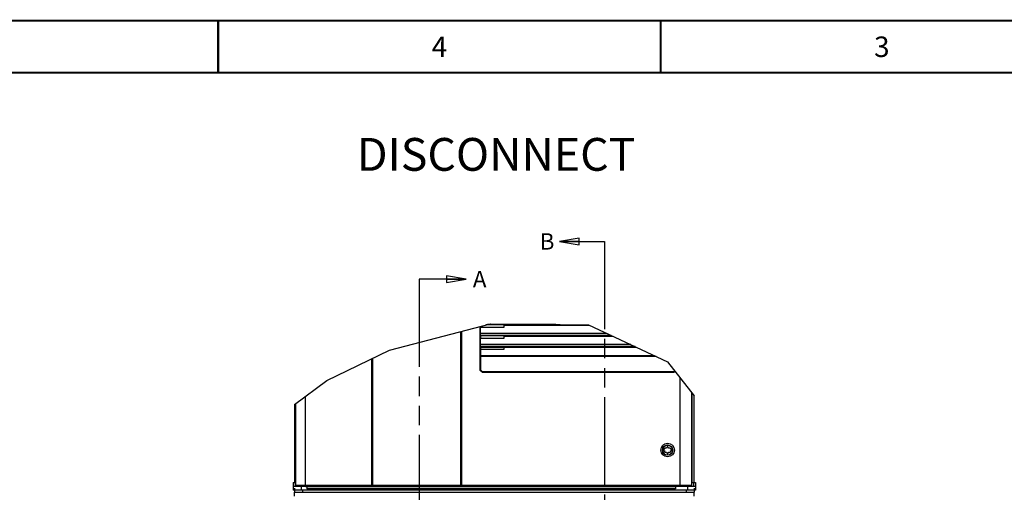
# Model space of a CAD drawing. Units: millimetres. Extents: x 0 to 864, y 0 to 559.
# Drawn here: x 383 to 624, y 444 to 559 of the extents above; entities that cross this region are included whole.
import ezdxf

# ---------------------------------------------------------------- set-up
doc = ezdxf.new("R2010")
doc.units = ezdxf.units.MM
doc.header["$LTSCALE"] = 47.498
doc.linetypes.add('PHANTOM', pattern=[0.8, 0.45, -0.05, 0.1, -0.05, 0.1, -0.05])
doc.layers.get('0').update_dxf_attribs({"linetype": 'CONTINUOUS'})
for name, color, linetype in [('0004___ALL_AXES_PRT', 7, 'CONTINUOUS'), ('002___PRT_ALL_AXES', 7, 'CONTINUOUS'), ('CHAMFERS', 7, 'CONTINUOUS'), ('DEFAULT_3', 7, 'PHANTOM'), ('DRAFTS', 7, 'CONTINUOUS'), ('NOTES', 7, 'CONTINUOUS'), ('ROUNDS', 7, 'CONTINUOUS')]:
    doc.layers.add(name, color=color, linetype=linetype)
doc.styles.get("Standard").update_dxf_attribs({"font": 'txt', "width": 0.8})
doc.dimstyles.get("Standard").update_dxf_attribs({"dimtxt": 4, "dimasz": 4.8, "dimexe": 3.2, "dimexo": 1.6, "dimtad": 0, "dimtih": 1, "dimtoh": 1, "dimdec": 1, "dimdsep": 46, "dimtxsty": 'STANDARD', "dimblk": 'CLOSED', "dimblk1": 'CLOSED', "dimblk2": 'CLOSED', "dimcen": 0.09, "dimadec": 0, "dimazin": 0, "dimtol": 1, "dimtp": 0.1, "dimtm": 0.1, "dimtfac": 1, "dimtdec": 1, "dimtofl": 0, "dimtmove": 0, "dimatfit": 3, "dimldrblk": 'CLOSED', "dimfxl": 1, "dimtolj": 1, "dimarcsym": 0})

# ---------------------------------------------------------------- blocks, each defined once
blk = doc.blocks.new('_CLOSED')
at = {"color": 0, "linetype": 'BYBLOCK'}
for p, q in [((0, 0), (-1, 0.167)), ((-1, 0.167), (-1, -0.167)), ((-1, -0.167), (0, 0)), ((-1, 0), (0, 0))]:
    blk.add_line(p, q, dxfattribs=at)

msp = doc.modelspace()

# ---------------------------------------------------------------- linework, layer by layer
at = {"color": 7, "linetype": 'CONTINUOUS'}
for p, q in [((473.618, 478.431), (498.281, 484.91)), ((490.9, 482.971), (490.9, 445.456)), ((491.05, 483.011), (491.05, 445.456)), ((491.2, 483.05), (491.2, 445.456)), ((495.769, 484.25), (495.769, 484.012)), ((495.792, 482.5), (495.769, 484.012)), ((514.221, 484.707), (497.509, 484.707)), ((498.281, 484.91), (522.148, 484.606)), ((509.115, 484.57), (509.09, 484.694)), ((509.115, 484.57), (522.226, 484.57)), ((509.771, 484.57), (509.796, 484.694)), ((509.796, 484.694), (515.276, 484.694)), ((519.315, 484.57), (519.3, 484.643)), ((519.971, 484.57), (519.984, 484.634)), ((522.148, 484.606), (541.45, 475.605)), ((495.769, 481.91), (495.788, 482.006)), ((495.769, 481.91), (495.769, 481.31)), ((495.792, 479.798), (495.769, 481.31)), ((527.724, 482.006), (495.788, 482.006)), ((526.665, 482.5), (495.792, 482.5)), ((509.115, 481.868), (509.09, 481.992)), ((509.115, 481.868), (528.019, 481.868)), ((509.771, 481.868), (509.796, 481.992)), ((509.796, 481.992), (519.29, 481.992)), ((519.315, 481.868), (519.29, 481.992)), ((519.971, 481.868), (519.996, 481.992)), ((519.996, 481.992), (527.753, 481.992)), ((458.271, 471.024), (473.618, 478.431)), ((495.769, 479.208), (495.788, 479.304)), ((495.769, 479.208), (495.769, 478.608)), ((495.769, 478.608), (495.792, 477.097)), ((533.517, 479.304), (495.788, 479.304)), ((532.458, 479.798), (495.792, 479.798)), ((509.115, 479.167), (509.09, 479.291)), ((509.115, 479.167), (530.171, 479.167)), ((509.771, 479.167), (509.796, 479.291)), ((509.796, 479.291), (519.29, 479.291)), ((519.315, 479.167), (519.29, 479.291)), ((519.971, 479.167), (519.996, 479.291)), ((519.996, 479.291), (529.49, 479.291)), ((529.515, 479.167), (529.49, 479.291)), ((530.171, 479.167), (530.196, 479.291)), ((469.18, 476.289), (469.18, 445.456)), ((469.33, 476.361), (469.33, 445.456)), ((469.48, 476.434), (469.48, 445.456)), ((538.251, 477.097), (495.792, 477.097)), ((538.669, 476.901), (495.793, 476.901)), ((541.45, 475.605), (547.933, 467.285)), ((450.433, 465.16), (458.271, 471.024)), ((544.424, 471.788), (544.424, 445.456)), ((453.002, 467.081), (453.002, 445.456)), ((547.249, 468.162), (547.249, 445.456)), ((547.483, 446.161), (547.483, 467.862)), ((547.933, 446.161), (547.933, 467.285)), ((450.433, 465.16), (450.433, 446.161)), ((450.636, 465.311), (450.636, 445.456)), ((540.482, 454.268), (540.482, 453.893)), ((540.782, 454.268), (540.482, 454.268)), ((540.698, 454.413), (540.782, 454.268)), ((541.172, 454.568), (540.788, 454.568)), ((541.364, 454.901), (541.172, 454.568)), ((541.735, 454.568), (541.543, 454.901)), ((542.119, 454.568), (541.735, 454.568)), ((542.124, 454.268), (542.208, 454.413)), ((542.424, 454.268), (542.124, 454.268)), ((542.424, 453.893), (542.424, 454.268)), ((540.482, 453.893), (540.782, 453.893)), ((540.782, 453.893), (540.698, 453.748)), ((540.788, 453.593), (541.172, 453.593)), ((541.172, 453.593), (541.364, 453.26)), ((541.543, 453.26), (541.735, 453.593)), ((541.735, 453.593), (542.119, 453.593)), ((542.124, 453.893), (542.424, 453.893)), ((542.208, 453.748), (542.124, 453.893)), ((450.133, 445.231), (450.133, 444.331)), ((450.433, 444.826), (450.433, 444.361)), ((547.251, 445.456), (450.635, 445.456)), ((452.053, 445.231), (452.053, 444.331)), ((454.963, 445.456), (454.963, 445.231)), ((455.113, 445.456), (455.113, 445.231)), ((543.253, 445.456), (543.253, 445.231)), ((543.403, 445.456), (543.403, 445.231)), ((544.971, 445.231), (544.971, 445.456)), ((546.313, 445.231), (546.313, 444.331)), ((546.55, 445.231), (546.55, 445.456)), ((547.933, 444.826), (547.933, 444.361)), ((548.233, 445.231), (548.233, 444.331)), ((548.233, 444.331), (450.133, 444.331)), ((450.433, 444.331), (450.433, 443.866)), ((450.433, 442.861), (450.433, 443.791)), ((450.433, 443.791), (450.991, 443.791)), ((547.375, 443.791), (547.933, 443.791)), ((547.933, 444.331), (547.933, 443.866)), ((547.933, 442.861), (547.933, 443.791))]:
    msp.add_line(p, q, dxfattribs=at)
at = {"color": 3, "linetype": 'CONTINUOUS'}
msp.add_line((548.233, 445.231), (450.133, 445.231), dxfattribs=at)
at = {"color": 7, "linetype": 'CONTINUOUS', "const_width": 0.5}
for points in [[(0, 558.8), (863.6, 558.8)], [(431.8, 558.8), (431.8, 546.1)], [(539.75, 558.8), (539.75, 546.1)], [(838.2, 546.1), (25.4, 546.1)]]:
    msp.add_lwpolyline(points, dxfattribs=at)
at = {"color": 7, "linetype": 'CONTINUOUS'}
for points in [[(495.788, 482.006), (495.79, 482.035), (495.792, 482.1), (495.793, 482.191), (495.793, 482.297), (495.793, 482.405), (495.792, 482.5)], [(495.788, 479.304), (495.79, 479.333), (495.792, 479.399), (495.793, 479.49), (495.793, 479.595), (495.793, 479.703), (495.792, 479.798)], [(495.793, 476.901), (495.793, 476.972), (495.793, 477.038), (495.792, 477.097)]]:
    msp.add_lwpolyline(points, dxfattribs=at)
for radius in [1.65, 1.245, 1.215]:
    msp.add_circle((541.453, 454.081), radius, dxfattribs=at)
for start, end in [(143.77845, 156.22155), (83.77845, 96.22155), (23.77845, 36.22155), (203.77845, 216.22155), (263.77845, 276.22155), (323.77845, 336.22155)]:
    msp.add_arc((541.453, 454.081), 0.825, start, end, dxfattribs=at)
at = {"layer": '0004___ALL_AXES_PRT', "color": 3, "linetype": 'CONTINUOUS'}
msp.add_line((451.896, 445.231), (451.896, 445.456), dxfattribs=at)
at = {"layer": '002___PRT_ALL_AXES', "color": 7, "linetype": 'CONTINUOUS'}
for p, q in [((547.252, 468.159), (547.252, 445.456)), ((450.634, 465.31), (450.634, 445.456)), ((454.963, 445.231), (454.963, 445.456)), ((543.403, 445.456), (543.403, 445.231)), ((544.423, 445.231), (544.423, 445.456)), ((546.883, 445.231), (546.883, 445.456))]:
    msp.add_line(p, q, dxfattribs=at)
at = {"layer": 'CHAMFERS', "color": 7, "linetype": 'CONTINUOUS'}
for p, q in [((495.746, 473.494), (495.742, 476.983)), ((495.793, 476.901), (495.793, 473.684)), ((495.746, 473.494), (495.793, 473.684)), ((496.196, 473.045), (495.746, 473.494)), ((495.793, 473.684), (496.243, 473.233)), ((543.043, 473.233), (543.186, 473.377)), ((496.196, 473.045), (496.243, 473.233)), ((496.196, 473.045), (543.09, 473.045)), ((496.243, 473.233), (543.043, 473.233)), ((543.043, 473.233), (543.09, 473.045)), ((543.29, 473.244), (543.09, 473.045))]:
    msp.add_line(p, q, dxfattribs=at)
at = {"layer": 'DEFAULT_3', "color": 7, "linetype": 'PHANTOM'}
for p, q in [((526.046, 504.967), (526.046, 271.854)), ((480.814, 495.768), (480.777, 288.981))]:
    msp.add_line(p, q, dxfattribs=at)
at = {"layer": 'DRAFTS', "color": 7, "linetype": 'CONTINUOUS'}
for p, q in [((501.519, 484.012), (495.769, 484.012)), ((501.519, 484.612), (497.144, 484.612)), ((501.535, 484.694), (501.519, 484.612)), ((501.519, 484.612), (501.519, 484.012)), ((501.519, 484.57), (509.115, 484.57)), ((501.535, 484.694), (509.09, 484.694)), ((501.519, 481.91), (495.769, 481.91)), ((501.519, 481.31), (495.769, 481.31)), ((501.535, 481.992), (501.519, 481.91)), ((501.519, 481.91), (501.519, 481.31)), ((501.519, 481.868), (509.115, 481.868)), ((501.535, 481.992), (509.09, 481.992)), ((495.769, 479.208), (501.519, 479.208)), ((501.519, 478.608), (495.769, 478.608)), ((501.535, 479.291), (501.519, 479.208)), ((501.519, 479.208), (501.519, 478.608)), ((501.519, 479.167), (509.115, 479.167)), ((501.535, 479.291), (509.09, 479.291)), ((530.171, 479.167), (533.812, 479.167)), ((530.196, 479.291), (533.546, 479.291))]:
    msp.add_line(p, q, dxfattribs=at)
at = {"layer": 'NOTES', "color": 7, "linetype": 'CONTINUOUS'}
for p, q in [((450.133, 446.161), (450.133, 445.231)), ((450.133, 446.161), (450.634, 446.161)), ((450.583, 446.161), (450.583, 445.231)), ((547.252, 446.161), (548.233, 446.161)), ((547.783, 446.161), (547.783, 445.231)), ((548.233, 446.161), (548.233, 445.231)), ((450.133, 444.331), (450.133, 444.301)), ((450.412, 444.301), (450.133, 444.301)), ((548.233, 444.301), (547.933, 444.301)), ((548.233, 444.331), (548.233, 444.301))]:
    msp.add_line(p, q, dxfattribs=at)
at = {"layer": 'ROUNDS', "color": 7, "linetype": 'CONTINUOUS'}
for p, q in [((495.742, 476.983), (495.742, 484.243)), ((453.214, 445.231), (543.446, 445.231)), ((453.433, 445.231), (453.433, 444.661)), ((543.403, 445.231), (543.403, 444.661)), ((450.433, 443.866), (450.433, 443.791)), ((452.353, 444.331), (452.353, 443.791)), ((546.013, 444.331), (546.013, 443.791)), ((547.933, 443.866), (547.933, 443.791))]:
    msp.add_line(p, q, dxfattribs=at)
at = {"layer": 'ROUNDS', "color": 3, "linetype": 'CONTINUOUS'}
for p, q in [((543.403, 444.661), (453.433, 444.661)), ((450.991, 443.791), (547.375, 443.791))]:
    msp.add_line(p, q, dxfattribs=at)

# ---------------------------------------------------------------- texts
at = {"color": 2, "linetype": 'CONTINUOUS', "line_spacing_factor": 0.9}
for s, insert, char_height, width, attachment_point in [('3', (593.725, 554.95), 5, 4, 2), ('4', (485.775, 554.95), 5, 4, 2), ('DISCONNECT', (465.634, 530.199), 8, 64, 1)]:
    msp.add_mtext(s, dxfattribs=dict(at, insert=insert, char_height=char_height, width=width, attachment_point=attachment_point))
at = {"color": 7, "linetype": 'CONTINUOUS', "char_height": 4, "width": 3.2, "attachment_point": 1, "line_spacing_factor": 0.9}
for s, insert in [('B', (510.26, 506.967)), ('A', (493.94, 497.766))]:
    msp.add_mtext(s, dxfattribs=dict(at, insert=insert))

# ---------------------------------------------------------------- leaders
at = {"color": 7, "linetype": 'CONTINUOUS'}
for points in [[(515.06, 504.967), (526.046, 504.967)], [(492.34, 495.766), (480.814, 495.768)]]:
    msp.add_leader(points, dimstyle='STANDARD', override={"dimtad": 0}, dxfattribs=at)

doc.saveas('drawing.dxf')
